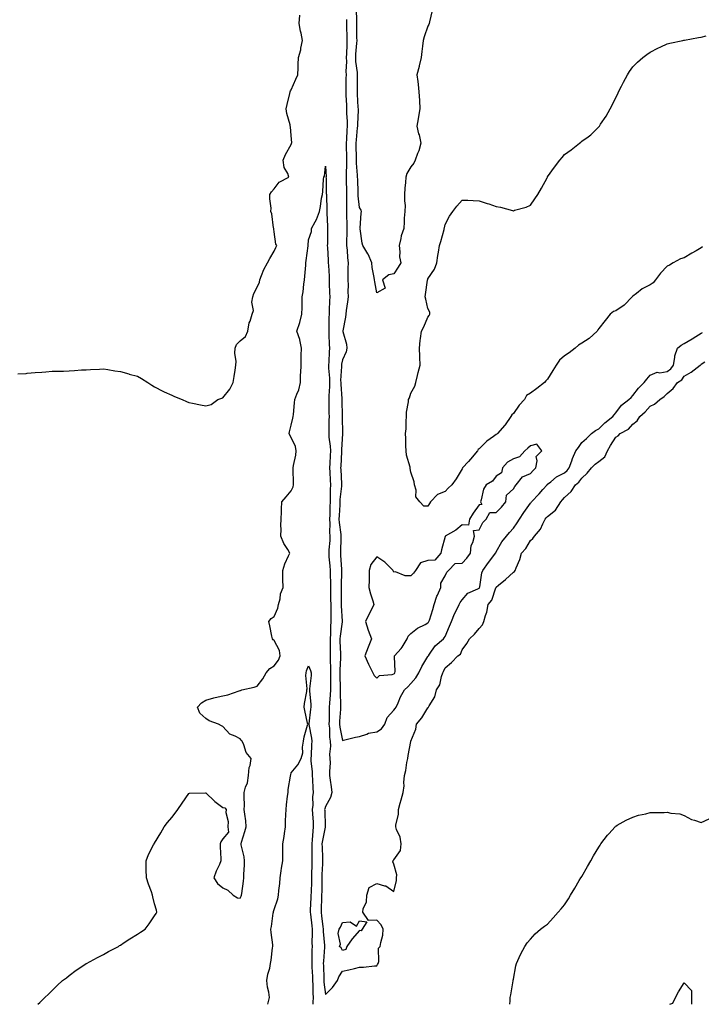
# Model space of a CAD drawing. Units: inches. Extents: x 870803 to 873443, y 7208138 to 7210778.
# Drawn here: x 872359 to 872758, y 7208138 to 7208714 of the extents above; entities that cross this region are included whole.
import ezdxf

# ---------------------------------------------------------------- set-up
doc = ezdxf.new("R2010")
doc.units = ezdxf.units.IN
doc.header["$MEASUREMENT"] = 0
doc.layers.add('Contour_87087208', color=7, linetype='Continuous', true_color=0x3ba072)

msp = doc.modelspace()

# ---------------------------------------------------------------- linework, layer by layer
at = {"layer": 'Contour_87087208'}
for points in [[(872358.05, 7208506.82, 3322), (872362.8, 7208507.17, 3322), (872363.34, 7208507.21, 3322), (872368.05, 7208507.64, 3322), (872372.03, 7208507.94, 3322), (872374.26, 7208508.13, 3322), (872378.05, 7208508.48, 3322), (872381.45, 7208508.52, 3322), (872384.69, 7208508.56, 3322), (872388.05, 7208508.64, 3322), (872391.12, 7208508.85, 3322), (872395.3, 7208509.17, 3322), (872398.05, 7208509.34, 3322), (872400.55, 7208509.42, 3322), (872405.84, 7208509.71, 3322), (872408.05, 7208509.81, 3322), (872410.55, 7208509.42, 3322), (872414.75, 7208508.62, 3322), (872418.05, 7208508.19, 3322), (872422.95, 7208506.82, 3322), (872423.19, 7208506.78, 3322), (872428.05, 7208505.61, 3322), (872430.29, 7208504.17, 3322), (872433.96, 7208501.92, 3322), (872436.38, 7208500.26, 3322), (872438.05, 7208499.38, 3322), (872442.81, 7208496.69, 3322), (872443.58, 7208496.39, 3322), (872448.05, 7208494.36, 3322), (872449.71, 7208493.58, 3322), (872454.07, 7208491.92, 3322), (872456.76, 7208490.63, 3322), (872458.05, 7208490.14, 3322), (872460.29, 7208489.67, 3322), (872464.97, 7208488.83, 3322), (872468.05, 7208488.13, 3322), (872471.08, 7208488.89, 3322), (872475.11, 7208491.92, 3322), (872477.28, 7208492.68, 3322), (872478.05, 7208492.86, 3322), (872481.98, 7208497.99, 3322), (872484.1, 7208501.92, 3322), (872484.66, 7208505.32, 3322), (872485.17, 7208509.05, 3322), (872485.65, 7208511.92, 3322), (872485.82, 7208514.15, 3322), (872485.03, 7208518.91, 3322), (872485.18, 7208521.92, 3322), (872485.94, 7208524.03, 3322), (872488.05, 7208526.31, 3322), (872491.28, 7208528.7, 3322), (872492.61, 7208531.92, 3322), (872493.3, 7208536.67, 3322), (872493.95, 7208537.82, 3322), (872495.23, 7208541.92, 3322), (872495.98, 7208543.99, 3322), (872494.98, 7208548.85, 3322), (872495.44, 7208551.92, 3322), (872496.12, 7208553.85, 3322), (872498.05, 7208557.62, 3322), (872499.36, 7208560.61, 3322), (872499.53, 7208561.92, 3322), (872500.66, 7208564.54, 3322), (872501.92, 7208568.05, 3322), (872504.09, 7208571.92, 3322), (872505.56, 7208574.42, 3322), (872508.05, 7208578.76, 3322), (872509.07, 7208580.9, 3322), (872509.64, 7208581.92, 3322), (872509, 7208582.88, 3322), (872508.05, 7208590.05, 3322), (872507.75, 7208591.63, 3322), (872507.73, 7208591.92, 3322), (872507.64, 7208592.33, 3322), (872506.57, 7208600.44, 3322), (872506.15, 7208601.92, 3322), (872506.18, 7208603.8, 3322), (872505.45, 7208609.32, 3322), (872505.48, 7208611.92, 3322), (872506.49, 7208613.48, 3322), (872508.05, 7208615.22, 3322), (872510.87, 7208619.11, 3322), (872516.58, 7208621.92, 3322), (872515.92, 7208624.05, 3322), (872513.85, 7208627.72, 3322), (872513.25, 7208631.92, 3322), (872514.63, 7208635.34, 3322), (872518.05, 7208641.16, 3322), (872518.24, 7208641.72, 3322), (872518.25, 7208641.92, 3322), (872518.27, 7208642.13, 3322), (872518.05, 7208646.43, 3322), (872517.49, 7208651.35, 3322), (872517.43, 7208651.92, 3322), (872517.3, 7208652.66, 3322), (872515.35, 7208659.22, 3322), (872515, 7208661.92, 3322), (872515.53, 7208664.44, 3322), (872517.16, 7208671.02, 3322), (872517.35, 7208671.92, 3322), (872517.57, 7208672.41, 3322), (872518.05, 7208673.13, 3322), (872520.67, 7208679.3, 3322), (872521.87, 7208681.92, 3322), (872522.05, 7208685.92, 3322), (872522.05, 7208687.92, 3322), (872522.24, 7208691.92, 3322), (872523.56, 7208696.41, 3322), (872523.65, 7208697.53, 3322), (872524.59, 7208701.92, 3322), (872523.76, 7208706.22, 3322), (872523.45, 7208707.33, 3322), (872522.73, 7208711.92, 3322), (872522.95, 7208716.82, 3322)], [(872600.45, 7208719.52, 3323), (872599.03, 7208712.9, 3323), (872598.72, 7208711.92, 3323), (872598.57, 7208711.41, 3323), (872598.05, 7208710.4, 3323), (872595.79, 7208704.19, 3323), (872595.18, 7208701.92, 3323), (872594.84, 7208698.72, 3323), (872594.44, 7208695.53, 3323), (872594.07, 7208691.92, 3323), (872592.91, 7208687.06, 3323), (872592.8, 7208686.67, 3323), (872591.56, 7208681.92, 3323), (872592.02, 7208677.96, 3323), (872592.38, 7208676.26, 3323), (872592.77, 7208671.92, 3323), (872593.03, 7208666.94, 3323), (872593.04, 7208666.9, 3323), (872593.26, 7208661.92, 3323), (872592.56, 7208657.41, 3323), (872592.22, 7208656.08, 3323), (872591.44, 7208651.92, 3323), (872592.59, 7208647.37, 3323), (872592.8, 7208646.67, 3323), (872593.87, 7208641.92, 3323), (872592.66, 7208637.31, 3323), (872591.91, 7208635.79, 3323), (872590.46, 7208631.92, 3323), (872589.72, 7208630.24, 3323), (872588.05, 7208627.97, 3323), (872585.74, 7208624.22, 3323), (872585.07, 7208621.92, 3323), (872584.96, 7208618.83, 3323), (872584.47, 7208615.49, 3323), (872584.36, 7208611.92, 3323), (872584.22, 7208608.09, 3323), (872584.64, 7208605.34, 3323), (872584.45, 7208601.92, 3323), (872584.2, 7208598.07, 3323), (872584.14, 7208595.83, 3323), (872583.85, 7208591.92, 3323), (872582.33, 7208587.64, 3323), (872582.19, 7208586.06, 3323), (872581.2, 7208581.92, 3323), (872581.64, 7208578.33, 3323), (872581.42, 7208575.28, 3323), (872582.09, 7208571.92, 3323), (872580.66, 7208569.3, 3323), (872578.05, 7208565.42, 3323), (872575.11, 7208564.87, 3323), (872571.38, 7208561.92, 3323), (872572.94, 7208557.04, 3323), (872568.05, 7208554.28, 3323), (872566.94, 7208560.81, 3323), (872566.72, 7208561.92, 3323), (872566.6, 7208563.37, 3323), (872565.36, 7208569.22, 3323), (872565.19, 7208571.92, 3323), (872563, 7208576.88, 3323), (872562.83, 7208577.13, 3323), (872559.99, 7208581.92, 3323), (872559.6, 7208583.46, 3323), (872558.31, 7208591.67, 3323), (872558.25, 7208591.92, 3323), (872558.29, 7208592.15, 3323), (872559.02, 7208600.94, 3323), (872559.23, 7208601.92, 3323), (872558.87, 7208602.74, 3323), (872558.05, 7208604.3, 3323), (872557.28, 7208611.16, 3323), (872557.25, 7208611.92, 3323), (872557.23, 7208612.74, 3323), (872556.9, 7208620.77, 3323), (872556.87, 7208621.92, 3323), (872556.85, 7208623.11, 3323), (872556.23, 7208630.1, 3323), (872556.2, 7208631.92, 3323), (872556.16, 7208633.81, 3323), (872556.04, 7208639.91, 3323), (872555.99, 7208641.92, 3323), (872556.13, 7208643.85, 3323), (872556.89, 7208650.77, 3323), (872556.98, 7208651.92, 3323), (872556.97, 7208652.99, 3323), (872557.29, 7208661.16, 3323), (872557.29, 7208661.92, 3323), (872557.24, 7208662.72, 3323), (872556.78, 7208670.65, 3323), (872556.71, 7208671.92, 3323), (872556.73, 7208673.23, 3323), (872556.76, 7208680.63, 3323), (872556.78, 7208681.92, 3323), (872556.73, 7208683.25, 3323), (872555.88, 7208689.75, 3323), (872555.81, 7208691.92, 3323), (872555.91, 7208694.05, 3323), (872556.43, 7208700.3, 3323), (872556.52, 7208701.92, 3323), (872556.48, 7208703.48, 3323), (872556.37, 7208710.24, 3323), (872556.34, 7208711.92, 3323), (872556.34, 7208713.62, 3323), (872556.15, 7208720.03, 3323)], [(872550.39, 7208714.26, 3322), (872550.39, 7208711.92, 3322), (872550.43, 7208709.54, 3322), (872550.55, 7208704.42, 3322), (872550.6, 7208701.92, 3322), (872550.47, 7208699.5, 3322), (872550.36, 7208694.22, 3322), (872550.25, 7208691.92, 3322), (872550.33, 7208689.65, 3322), (872550.01, 7208683.87, 3322), (872550.09, 7208681.92, 3322), (872550.06, 7208679.91, 3322), (872549.9, 7208673.78, 3322), (872549.87, 7208671.92, 3322), (872549.98, 7208669.99, 3322), (872550.31, 7208664.19, 3322), (872550.44, 7208661.92, 3322), (872550.45, 7208659.52, 3322), (872550.69, 7208654.56, 3322), (872550.7, 7208651.92, 3322), (872550.51, 7208649.46, 3322), (872550.31, 7208644.19, 3322), (872550.15, 7208641.92, 3322), (872550.2, 7208639.77, 3322), (872550.35, 7208634.22, 3322), (872550.4, 7208631.92, 3322), (872550.44, 7208629.54, 3322), (872550.12, 7208623.99, 3322), (872550.16, 7208621.92, 3322), (872550.21, 7208619.75, 3322), (872550.26, 7208614.13, 3322), (872550.31, 7208611.92, 3322), (872550.41, 7208609.56, 3322), (872550.3, 7208604.17, 3322), (872550.41, 7208601.92, 3322), (872550.42, 7208599.56, 3322), (872550.58, 7208594.44, 3322), (872550.59, 7208591.92, 3322), (872550.6, 7208589.36, 3322), (872550.44, 7208584.3, 3322), (872550.45, 7208581.92, 3322), (872550.76, 7208579.21, 3322), (872550.89, 7208574.75, 3322), (872551.28, 7208571.92, 3322), (872551.23, 7208568.74, 3322), (872551.22, 7208565.08, 3322), (872551.17, 7208561.92, 3322), (872551.26, 7208558.72, 3322), (872551.19, 7208555.06, 3322), (872551.28, 7208551.92, 3322), (872551, 7208548.97, 3322), (872550.1, 7208543.97, 3322), (872549.87, 7208541.92, 3322), (872549.83, 7208540.14, 3322), (872548.18, 7208532.06, 3322), (872548.18, 7208531.92, 3322), (872548.19, 7208531.78, 3322), (872550.32, 7208524.19, 3322), (872550.47, 7208521.92, 3322), (872550.11, 7208519.85, 3322), (872548.05, 7208515.05, 3322), (872547.42, 7208512.55, 3322), (872547.34, 7208511.92, 3322), (872547.36, 7208511.22, 3322), (872546.92, 7208503.05, 3322), (872546.95, 7208501.92, 3322), (872546.95, 7208500.83, 3322), (872547.63, 7208492.35, 3322), (872547.63, 7208491.92, 3322), (872547.63, 7208491.51, 3322), (872547.81, 7208482.15, 3322), (872547.81, 7208481.92, 3322), (872547.81, 7208481.69, 3322), (872547.93, 7208472.04, 3322), (872547.93, 7208471.92, 3322), (872547.93, 7208471.8, 3322), (872547.43, 7208462.55, 3322), (872547.45, 7208461.92, 3322), (872547.42, 7208461.3, 3322), (872546.99, 7208452.97, 3322), (872546.94, 7208451.92, 3322), (872546.99, 7208450.87, 3322), (872547.35, 7208442.62, 3322), (872547.39, 7208441.92, 3322), (872547.35, 7208441.22, 3322), (872546.54, 7208433.42, 3322), (872546.47, 7208431.92, 3322), (872546.4, 7208430.28, 3322), (872546, 7208423.97, 3322), (872545.92, 7208421.92, 3322), (872546.03, 7208419.91, 3322), (872546.97, 7208412.99, 3322), (872547.04, 7208411.92, 3322), (872546.98, 7208410.85, 3322), (872546.82, 7208403.15, 3322), (872546.75, 7208401.92, 3322), (872546.86, 7208400.73, 3322), (872547.47, 7208392.51, 3322), (872547.52, 7208391.92, 3322), (872547.52, 7208391.39, 3322), (872547.3, 7208382.66, 3322), (872547.3, 7208381.92, 3322), (872547.31, 7208381.18, 3322), (872547.27, 7208372.7, 3322), (872547.28, 7208371.92, 3322), (872547.3, 7208371.18, 3322), (872547.87, 7208362.1, 3322), (872547.88, 7208361.92, 3322), (872547.86, 7208361.72, 3322), (872546.61, 7208353.37, 3322), (872546.51, 7208351.92, 3322), (872546.54, 7208350.42, 3322), (872546.83, 7208343.15, 3322), (872546.85, 7208341.92, 3322), (872546.85, 7208340.73, 3322), (872546.51, 7208333.46, 3322), (872546.51, 7208331.92, 3322), (872546.5, 7208330.38, 3322), (872546.71, 7208323.27, 3322), (872546.7, 7208321.92, 3322), (872546.66, 7208320.53, 3322), (872546.91, 7208313.05, 3322), (872546.87, 7208311.92, 3322), (872546.82, 7208310.69, 3322), (872546.27, 7208303.7, 3322), (872546.2, 7208301.92, 3322), (872546.39, 7208300.26, 3322), (872548.05, 7208292.45, 3322), (872548.69, 7208292.56, 3322), (872555.66, 7208294.32, 3322), (872558.05, 7208294.67, 3322), (872562.2, 7208296.06, 3322), (872563.27, 7208296.71, 3322), (872568.05, 7208297.41, 3322), (872570.81, 7208299.17, 3322), (872572.85, 7208301.92, 3322), (872574.14, 7208305.83, 3322), (872578.05, 7208310.03, 3322), (872578.93, 7208311.04, 3322), (872579.42, 7208311.92, 3322), (872580.6, 7208314.46, 3322), (872582.02, 7208317.96, 3322), (872584.29, 7208321.92, 3322), (872586.24, 7208323.74, 3322), (872588.05, 7208325.77, 3322), (872590.87, 7208329.11, 3322), (872592.61, 7208331.92, 3322), (872594.37, 7208335.61, 3322), (872598.05, 7208341.47, 3322), (872598.22, 7208341.74, 3322), (872598.3, 7208341.92, 3322), (872598.99, 7208342.86, 3322), (872602.28, 7208347.68, 3322), (872607.13, 7208351.92, 3322), (872607.57, 7208352.41, 3322), (872608.05, 7208353.27, 3322), (872610.67, 7208359.3, 3322), (872611.9, 7208361.92, 3322), (872613.56, 7208366.41, 3322), (872614.7, 7208368.56, 3322), (872616.25, 7208371.92, 3322), (872616.92, 7208373.05, 3322), (872618.05, 7208374.75, 3322), (872621.47, 7208378.5, 3322), (872627.28, 7208381.14, 3322), (872628.05, 7208381.59, 3322), (872628.21, 7208381.76, 3322), (872628.28, 7208381.92, 3322), (872628.37, 7208382.23, 3322), (872629.51, 7208390.46, 3322), (872630.11, 7208391.92, 3322), (872633.42, 7208396.55, 3322), (872636, 7208399.87, 3322), (872637.58, 7208401.92, 3322), (872637.73, 7208402.23, 3322), (872638.05, 7208402.78, 3322), (872641.34, 7208408.64, 3322), (872643.96, 7208411.92, 3322), (872645.83, 7208414.15, 3322), (872648.05, 7208416.63, 3322), (872650.2, 7208419.77, 3322), (872651.57, 7208421.92, 3322), (872654.16, 7208425.81, 3322), (872658.05, 7208431.16, 3322), (872658.4, 7208431.57, 3322), (872658.73, 7208431.92, 3322), (872663.2, 7208436.76, 3322), (872665.36, 7208439.22, 3322), (872667.73, 7208441.92, 3322), (872667.89, 7208442.08, 3322), (872668.05, 7208442.27, 3322), (872669.92, 7208443.8, 3322), (872673.29, 7208446.69, 3322), (872678.05, 7208449.05, 3322), (872679.59, 7208450.38, 3322), (872680.73, 7208451.92, 3322), (872682.22, 7208456.1, 3322), (872682.57, 7208457.39, 3322), (872684.7, 7208461.92, 3322), (872686.13, 7208463.83, 3322), (872688.05, 7208466.72, 3322), (872690.89, 7208469.09, 3322), (872693.8, 7208471.92, 3322), (872696.21, 7208473.76, 3322), (872698.05, 7208474.77, 3322), (872701.68, 7208478.29, 3322), (872706.33, 7208481.92, 3322), (872707.05, 7208482.92, 3322), (872708.05, 7208484.17, 3322), (872711.43, 7208488.54, 3322), (872715.69, 7208491.92, 3322), (872716.98, 7208492.99, 3322), (872718.05, 7208494.17, 3322), (872721.37, 7208498.6, 3322), (872724.54, 7208501.92, 3322), (872726.22, 7208503.76, 3322), (872728.05, 7208506.12, 3322), (872732.15, 7208507.82, 3322), (872733.69, 7208507.56, 3322), (872738.05, 7208508.31, 3322), (872740.18, 7208509.79, 3322), (872741.77, 7208511.92, 3322), (872742.6, 7208516.47, 3322), (872742.51, 7208517.47, 3322), (872744.19, 7208521.92, 3322), (872746.25, 7208523.72, 3322), (872748.05, 7208524.65, 3322), (872752.63, 7208527.33, 3322), (872754.9, 7208528.78, 3322), (872758.05, 7208530.73, 3322), (872758.8, 7208531.18, 3322)], [(872758.81, 7208581.16, 3322), (872758.05, 7208580.63, 3322), (872754.99, 7208578.87, 3322), (872752.53, 7208577.43, 3322), (872748.05, 7208574.87, 3322), (872745.83, 7208574.15, 3322), (872741.56, 7208571.92, 3322), (872739.52, 7208570.46, 3322), (872738.05, 7208569.93, 3322), (872734.23, 7208565.75, 3322), (872731.24, 7208561.92, 3322), (872729.84, 7208560.12, 3322), (872728.05, 7208558.97, 3322), (872723.4, 7208556.57, 3322), (872720.05, 7208553.93, 3322), (872718.05, 7208552.43, 3322), (872717.76, 7208552.21, 3322), (872717.61, 7208551.92, 3322), (872712.98, 7208547, 3322), (872708.05, 7208543.87, 3322), (872706.59, 7208543.38, 3322), (872704.74, 7208541.92, 3322), (872701.82, 7208538.15, 3322), (872698.05, 7208533.44, 3322), (872697.39, 7208532.58, 3322), (872697.06, 7208531.92, 3322), (872692.37, 7208527.6, 3322), (872688.05, 7208524.93, 3322), (872686.23, 7208523.74, 3322), (872684.22, 7208521.92, 3322), (872680.77, 7208519.21, 3322), (872678.05, 7208517.49, 3322), (872675.03, 7208514.95, 3322), (872673.1, 7208511.92, 3322), (872671.07, 7208508.89, 3322), (872668.05, 7208503.76, 3322), (872667.11, 7208502.86, 3322), (872666.3, 7208501.92, 3322), (872661.71, 7208498.25, 3322), (872658.05, 7208495.61, 3322), (872655.69, 7208494.28, 3322), (872654.58, 7208491.92, 3322), (872651.39, 7208488.58, 3322), (872648.05, 7208483.7, 3322), (872647.09, 7208482.88, 3322), (872646.53, 7208481.92, 3322), (872643.2, 7208477.08, 3322), (872643.08, 7208476.88, 3322), (872638.68, 7208471.92, 3322), (872638.35, 7208471.63, 3322), (872638.05, 7208471.49, 3322), (872636.41, 7208470.28, 3322), (872632.45, 7208467.53, 3322), (872628.05, 7208462.96, 3322), (872627.35, 7208462.62, 3322), (872627.02, 7208461.92, 3322), (872623, 7208456.98, 3322), (872621.8, 7208455.67, 3322), (872618.35, 7208451.92, 3322), (872618.21, 7208451.76, 3322), (872618.05, 7208451.39, 3322), (872614.57, 7208445.4, 3322), (872611.95, 7208441.92, 3322), (872609.86, 7208440.1, 3322), (872608.05, 7208438.15, 3322), (872603.7, 7208436.28, 3322), (872599.61, 7208431.92, 3322), (872598.91, 7208431.06, 3322), (872598.05, 7208429.44, 3322), (872595.69, 7208429.56, 3322), (872593.26, 7208431.92, 3322), (872591, 7208434.87, 3322), (872591.14, 7208438.83, 3322), (872590.24, 7208441.92, 3322), (872589.94, 7208443.81, 3322), (872588.05, 7208449.32, 3322), (872587.69, 7208451.57, 3322), (872587.69, 7208451.92, 3322), (872587.63, 7208452.35, 3322), (872585.54, 7208459.4, 3322), (872585.26, 7208461.92, 3322), (872585.12, 7208464.85, 3322), (872585.11, 7208468.99, 3322), (872584.96, 7208471.92, 3322), (872585.21, 7208474.75, 3322), (872585.25, 7208479.13, 3322), (872585.46, 7208481.92, 3322), (872585.4, 7208484.56, 3322), (872586.73, 7208490.61, 3322), (872586.68, 7208491.92, 3322), (872587.14, 7208492.82, 3322), (872588.05, 7208495.51, 3322), (872590.27, 7208499.69, 3322), (872591.03, 7208501.92, 3322), (872591.98, 7208505.85, 3322), (872592.29, 7208507.68, 3322), (872593.51, 7208511.92, 3322), (872593.31, 7208516.67, 3322), (872593.19, 7208517.06, 3322), (872593.07, 7208521.92, 3322), (872593.45, 7208526.51, 3322), (872593.7, 7208527.56, 3322), (872594.18, 7208531.92, 3322), (872595.58, 7208534.4, 3322), (872598.05, 7208540.03, 3322), (872598.82, 7208541.14, 3322), (872599.23, 7208541.92, 3322), (872599.12, 7208542.99, 3322), (872598.05, 7208545.16, 3322), (872596.72, 7208550.59, 3322), (872596.33, 7208551.92, 3322), (872596.66, 7208553.31, 3322), (872597.82, 7208561.69, 3322), (872597.87, 7208561.92, 3322), (872597.91, 7208562.06, 3322), (872598.05, 7208562.53, 3322), (872601.86, 7208568.11, 3322), (872603.29, 7208571.92, 3322), (872603.87, 7208576.1, 3322), (872604.3, 7208578.17, 3322), (872604.89, 7208581.92, 3322), (872605.62, 7208584.34, 3322), (872607.44, 7208591.31, 3322), (872607.62, 7208591.92, 3322), (872607.68, 7208592.29, 3322), (872608.05, 7208594.26, 3322), (872610.71, 7208599.26, 3322), (872612.59, 7208601.92, 3322), (872614.86, 7208605.1, 3322), (872618.05, 7208608.54, 3322), (872621.47, 7208608.5, 3322), (872624.43, 7208608.31, 3322), (872628.05, 7208608.23, 3322), (872632.79, 7208606.67, 3322), (872633.63, 7208606.33, 3322), (872638.05, 7208604.77, 3322), (872640.47, 7208604.34, 3322), (872647.5, 7208602.47, 3322), (872648.05, 7208602.35, 3322), (872648.73, 7208602.6, 3322), (872655.52, 7208604.46, 3322), (872658.05, 7208605.63, 3322), (872660.64, 7208609.32, 3322), (872662.42, 7208611.92, 3322), (872664.48, 7208615.49, 3322), (872667.77, 7208621.65, 3322), (872667.93, 7208621.92, 3322), (872667.97, 7208622, 3322), (872668.05, 7208622.13, 3322), (872672.16, 7208627.8, 3322), (872675.3, 7208631.92, 3322), (872676.52, 7208633.44, 3322), (872678.05, 7208635.28, 3322), (872681.95, 7208638.01, 3322), (872686.82, 7208641.92, 3322), (872687.5, 7208642.47, 3322), (872688.05, 7208642.97, 3322), (872691.75, 7208645.63, 3322), (872693.31, 7208646.67, 3322), (872698.05, 7208651.39, 3322), (872698.28, 7208651.69, 3322), (872698.42, 7208651.92, 3322), (872699.14, 7208653.01, 3322), (872702.32, 7208657.66, 3322), (872704.76, 7208661.92, 3322), (872705.92, 7208664.05, 3322), (872708.05, 7208668.56, 3322), (872709.15, 7208670.83, 3322), (872709.66, 7208671.92, 3322), (872711.32, 7208675.2, 3322), (872712.45, 7208677.53, 3322), (872714.88, 7208681.92, 3322), (872716.1, 7208683.87, 3322), (872718.05, 7208686.63, 3322), (872720.68, 7208689.3, 3322), (872723.8, 7208691.92, 3322), (872726.15, 7208693.81, 3322), (872728.05, 7208695.1, 3322), (872732.55, 7208697.43, 3322), (872734.38, 7208698.25, 3322), (872738.05, 7208699.97, 3322), (872739.61, 7208700.36, 3322), (872747.28, 7208701.92, 3322), (872747.91, 7208702.06, 3322), (872748.05, 7208702.08, 3322), (872748.26, 7208702.13, 3322), (872756.35, 7208703.62, 3322), (872758.05, 7208703.95, 3322), (872760.86, 7208704.73, 3322)], [(872369.72, 7208138, 3321), (872370.9, 7208139.07, 3321), (872373.69, 7208141.92, 3321), (872375.97, 7208143.99, 3321), (872378.05, 7208146.16, 3321), (872380.96, 7208149.01, 3321), (872384.05, 7208151.92, 3321), (872386.38, 7208153.58, 3321), (872388.05, 7208154.89, 3321), (872392.08, 7208157.9, 3321), (872397.84, 7208161.71, 3321), (872398.05, 7208161.86, 3321), (872398.09, 7208161.88, 3321), (872398.15, 7208161.92, 3321), (872404.51, 7208165.46, 3321), (872408.05, 7208167.1, 3321), (872411.02, 7208168.95, 3321), (872416.79, 7208171.92, 3321), (872417.56, 7208172.41, 3321), (872418.05, 7208172.68, 3321), (872420.24, 7208174.11, 3321), (872423.61, 7208176.37, 3321), (872428.05, 7208178.97, 3321), (872429.75, 7208180.22, 3321), (872432.49, 7208181.92, 3321), (872434.9, 7208185.06, 3321), (872438.05, 7208189.81, 3321), (872438.88, 7208191.1, 3321), (872439.38, 7208191.92, 3321), (872439.16, 7208193.03, 3321), (872438.05, 7208196.8, 3321), (872436.99, 7208200.87, 3321), (872436.75, 7208201.92, 3321), (872436.11, 7208203.87, 3321), (872434.41, 7208208.29, 3321), (872433.37, 7208211.92, 3321), (872433.16, 7208216.8, 3321), (872433.17, 7208217.04, 3321), (872432.99, 7208221.92, 3321), (872434.37, 7208225.59, 3321), (872437.42, 7208231.3, 3321), (872437.72, 7208231.92, 3321), (872437.85, 7208232.12, 3321), (872438.05, 7208232.35, 3321), (872441.65, 7208238.33, 3321), (872443.67, 7208241.92, 3321), (872445.59, 7208244.38, 3321), (872448.05, 7208247.31, 3321), (872450.08, 7208249.89, 3321), (872451.62, 7208251.92, 3321), (872454.22, 7208255.75, 3321), (872458.05, 7208261.39, 3321), (872458.45, 7208261.53, 3321), (872467.91, 7208261.78, 3321), (872468.05, 7208261.8, 3321), (872472.99, 7208256.86, 3321), (872473.34, 7208256.63, 3321), (872478.05, 7208253.23, 3321), (872479.14, 7208253.01, 3321), (872479.84, 7208251.92, 3321), (872479.68, 7208250.28, 3321), (872481.11, 7208244.99, 3321), (872480.96, 7208241.92, 3321), (872481.24, 7208238.74, 3321), (872478.05, 7208234.85, 3321), (872476.86, 7208233.11, 3321), (872476.35, 7208231.92, 3321), (872476.33, 7208230.2, 3321), (872476.85, 7208223.13, 3321), (872476.81, 7208221.92, 3321), (872475.95, 7208219.83, 3321), (872474.02, 7208215.94, 3321), (872472.77, 7208211.92, 3321), (872474.82, 7208208.68, 3321), (872478.05, 7208206.24, 3321), (872480.97, 7208204.85, 3321), (872484.02, 7208201.92, 3321), (872486.51, 7208200.38, 3321), (872488.05, 7208200.2, 3321), (872488.61, 7208201.35, 3321), (872488.88, 7208201.92, 3321), (872489, 7208202.88, 3321), (872490, 7208209.97, 3321), (872490.24, 7208211.92, 3321), (872490.27, 7208214.15, 3321), (872490.62, 7208219.34, 3321), (872490.67, 7208221.92, 3321), (872490.51, 7208224.38, 3321), (872488.73, 7208231.24, 3321), (872488.67, 7208231.92, 3321), (872488.94, 7208232.82, 3321), (872490.81, 7208239.17, 3321), (872491.7, 7208241.92, 3321), (872491.41, 7208245.28, 3321), (872490.76, 7208249.21, 3321), (872490.5, 7208251.92, 3321), (872490.56, 7208254.42, 3321), (872490.39, 7208259.58, 3321), (872490.46, 7208261.92, 3321), (872491.27, 7208265.14, 3321), (872492.35, 7208267.62, 3321), (872493, 7208271.92, 3321), (872493.33, 7208276.65, 3321), (872493.91, 7208277.78, 3321), (872494.61, 7208281.92, 3321), (872491.55, 7208285.42, 3321), (872490.22, 7208289.75, 3321), (872489.2, 7208291.92, 3321), (872488.77, 7208292.64, 3321), (872488.05, 7208293.29, 3321), (872485.1, 7208294.87, 3321), (872482.13, 7208296, 3321), (872478.05, 7208300.55, 3321), (872477.11, 7208300.98, 3321), (872475.46, 7208301.92, 3321), (872469.95, 7208303.81, 3321), (872468.05, 7208305.16, 3321), (872464.4, 7208308.27, 3321), (872463.18, 7208311.92, 3321), (872465.55, 7208314.42, 3321), (872468.05, 7208315.87, 3321), (872472.61, 7208317.37, 3321), (872473.56, 7208317.43, 3321), (872478.05, 7208318.42, 3321), (872480.95, 7208319.03, 3321), (872487.59, 7208321.45, 3321), (872488.05, 7208321.59, 3321), (872488.26, 7208321.71, 3321), (872489.15, 7208321.92, 3321), (872496.33, 7208323.64, 3321), (872498.05, 7208324.19, 3321), (872501.42, 7208328.54, 3321), (872503.41, 7208331.92, 3321), (872505.5, 7208334.48, 3321), (872508.05, 7208335.96, 3321), (872510.61, 7208339.36, 3321), (872511.53, 7208341.92, 3321), (872511.18, 7208345.05, 3321), (872508.05, 7208350.81, 3321), (872507.41, 7208351.28, 3321), (872506.99, 7208351.92, 3321), (872506.64, 7208353.33, 3321), (872505.55, 7208359.42, 3321), (872504.8, 7208361.92, 3321), (872506.3, 7208363.66, 3321), (872508.05, 7208364.99, 3321), (872510.11, 7208369.85, 3321), (872510.51, 7208371.92, 3321), (872511.43, 7208375.3, 3321), (872511.8, 7208378.17, 3321), (872513.31, 7208381.92, 3321), (872513.18, 7208386.8, 3321), (872513.17, 7208387.04, 3321), (872513.04, 7208391.92, 3321), (872514.3, 7208395.67, 3321), (872516.47, 7208400.34, 3321), (872517.12, 7208401.92, 3321), (872515.94, 7208404.03, 3321), (872513.72, 7208407.6, 3321), (872511.91, 7208411.92, 3321), (872512.09, 7208415.96, 3321), (872511.9, 7208418.07, 3321), (872512.13, 7208421.92, 3321), (872512.22, 7208426.1, 3321), (872512.31, 7208427.66, 3321), (872512.41, 7208431.92, 3321), (872515.05, 7208434.91, 3321), (872518.05, 7208438.42, 3321), (872519.15, 7208440.83, 3321), (872519.37, 7208441.92, 3321), (872519.39, 7208443.27, 3321), (872519.2, 7208450.77, 3321), (872519.23, 7208451.92, 3321), (872519.4, 7208453.27, 3321), (872520.6, 7208459.38, 3321), (872520.88, 7208461.92, 3321), (872520.46, 7208464.34, 3321), (872518.05, 7208469.71, 3321), (872517.12, 7208470.98, 3321), (872516.7, 7208471.92, 3321), (872516.95, 7208473.01, 3321), (872518.05, 7208476.86, 3321), (872519.02, 7208480.94, 3321), (872519.15, 7208481.92, 3321), (872519.26, 7208483.13, 3321), (872519.99, 7208489.99, 3321), (872520.15, 7208491.92, 3321), (872521.19, 7208495.06, 3321), (872522.36, 7208497.6, 3321), (872523.33, 7208501.92, 3321), (872523.48, 7208506.49, 3321), (872523.56, 7208507.43, 3321), (872523.73, 7208511.92, 3321), (872523.82, 7208516.14, 3321), (872523.85, 7208517.72, 3321), (872523.93, 7208521.92, 3321), (872523.04, 7208526.9, 3321), (872523.02, 7208526.96, 3321), (872521.32, 7208531.92, 3321), (872523.06, 7208536.92, 3321), (872524.2, 7208541.92, 3321), (872524.32, 7208545.65, 3321), (872524.36, 7208548.23, 3321), (872524.48, 7208551.92, 3321), (872525.08, 7208554.89, 3321), (872525.43, 7208559.3, 3321), (872525.86, 7208561.92, 3321), (872525.97, 7208564.01, 3321), (872526.53, 7208570.4, 3321), (872526.61, 7208571.92, 3321), (872526.8, 7208573.17, 3321), (872527.88, 7208581.74, 3321), (872527.9, 7208581.92, 3321), (872527.88, 7208582.1, 3321), (872528.05, 7208585.4, 3321), (872529.77, 7208590.2, 3321), (872529.94, 7208591.92, 3321), (872532.02, 7208595.88, 3321), (872532.8, 7208597.17, 3321), (872534.52, 7208601.92, 3321), (872535.12, 7208604.85, 3321), (872535.79, 7208609.65, 3321), (872536.21, 7208611.92, 3321), (872536.42, 7208613.54, 3321), (872536.93, 7208620.81, 3321), (872537.06, 7208621.92, 3321), (872537.42, 7208622.55, 3321), (872538.05, 7208628.5, 3321), (872538.36, 7208622.23, 3321), (872538.35, 7208621.92, 3321), (872538.36, 7208621.61, 3321), (872538.54, 7208612.41, 3321), (872538.55, 7208611.92, 3321), (872538.55, 7208611.43, 3321), (872538.85, 7208602.72, 3321), (872538.85, 7208601.92, 3321), (872538.89, 7208601.08, 3321), (872539.26, 7208593.13, 3321), (872539.32, 7208591.92, 3321), (872539.28, 7208590.69, 3321), (872539.17, 7208583.03, 3321), (872539.13, 7208581.92, 3321), (872539.19, 7208580.79, 3321), (872539.6, 7208573.46, 3321), (872539.68, 7208571.92, 3321), (872539.74, 7208570.24, 3321), (872540.18, 7208564.05, 3321), (872540.25, 7208561.92, 3321), (872540.27, 7208559.69, 3321), (872540.49, 7208554.36, 3321), (872540.52, 7208551.92, 3321), (872540.31, 7208549.65, 3321), (872540.29, 7208544.17, 3321), (872540.12, 7208541.92, 3321), (872539.99, 7208539.97, 3321), (872540.03, 7208533.89, 3321), (872539.92, 7208531.92, 3321), (872540.11, 7208529.87, 3321), (872540.26, 7208524.13, 3321), (872540.49, 7208521.92, 3321), (872540.16, 7208519.81, 3321), (872539.98, 7208513.85, 3321), (872539.74, 7208511.92, 3321), (872539.79, 7208510.18, 3321), (872540.41, 7208504.28, 3321), (872540.47, 7208501.92, 3321), (872540.48, 7208499.48, 3321), (872540.08, 7208493.95, 3321), (872540.08, 7208491.92, 3321), (872540.1, 7208489.87, 3321), (872540.11, 7208483.97, 3321), (872540.13, 7208481.92, 3321), (872540.11, 7208479.87, 3321), (872539.94, 7208473.81, 3321), (872539.92, 7208471.92, 3321), (872540.02, 7208469.95, 3321), (872540.81, 7208464.67, 3321), (872540.92, 7208461.92, 3321), (872540.79, 7208459.19, 3321), (872540.57, 7208454.44, 3321), (872540.45, 7208451.92, 3321), (872540.57, 7208449.4, 3321), (872540.81, 7208444.67, 3321), (872540.94, 7208441.92, 3321), (872540.8, 7208439.17, 3321), (872540.84, 7208434.71, 3321), (872540.71, 7208431.92, 3321), (872540.6, 7208429.36, 3321), (872540.51, 7208424.38, 3321), (872540.41, 7208421.92, 3321), (872540.55, 7208419.42, 3321), (872540.48, 7208414.34, 3321), (872540.64, 7208411.92, 3321), (872540.51, 7208409.46, 3321), (872540.03, 7208403.91, 3321), (872539.92, 7208401.92, 3321), (872540.11, 7208399.87, 3321), (872540.66, 7208394.54, 3321), (872540.89, 7208391.92, 3321), (872540.87, 7208389.11, 3321), (872540.93, 7208384.81, 3321), (872540.92, 7208381.92, 3321), (872540.96, 7208379.01, 3321), (872541.08, 7208374.95, 3321), (872541.12, 7208371.92, 3321), (872541.19, 7208368.78, 3321), (872541.14, 7208365.01, 3321), (872541.22, 7208361.92, 3321), (872540.98, 7208358.99, 3321), (872540.96, 7208354.83, 3321), (872540.74, 7208351.92, 3321), (872540.8, 7208349.17, 3321), (872540.82, 7208344.69, 3321), (872540.88, 7208341.92, 3321), (872540.88, 7208339.09, 3321), (872541.07, 7208334.95, 3321), (872541.07, 7208331.92, 3321), (872541.06, 7208328.91, 3321), (872540.93, 7208324.79, 3321), (872540.92, 7208321.92, 3321), (872540.83, 7208319.13, 3321), (872540.35, 7208314.22, 3321), (872540.27, 7208311.92, 3321), (872540.18, 7208309.79, 3321), (872540.14, 7208304.01, 3321), (872540.06, 7208301.92, 3321), (872540.31, 7208299.65, 3321), (872540.47, 7208294.34, 3321), (872540.79, 7208291.92, 3321), (872540.94, 7208289.03, 3321), (872540.46, 7208284.34, 3321), (872540.64, 7208281.92, 3321), (872540.74, 7208279.22, 3321), (872540.32, 7208274.19, 3321), (872540.43, 7208271.92, 3321), (872540.77, 7208269.21, 3321), (872541.38, 7208265.26, 3321), (872541.78, 7208261.92, 3321), (872540.99, 7208258.97, 3321), (872538.05, 7208253.76, 3321), (872537.61, 7208252.37, 3321), (872537.56, 7208251.92, 3321), (872537.58, 7208251.45, 3321), (872537.87, 7208242.1, 3321), (872537.88, 7208241.92, 3321), (872537.85, 7208241.72, 3321), (872536.22, 7208233.76, 3321), (872536.01, 7208231.92, 3321), (872536.04, 7208229.91, 3321), (872536.26, 7208223.72, 3321), (872536.29, 7208221.92, 3321), (872536.23, 7208220.1, 3321), (872536.01, 7208213.95, 3321), (872535.95, 7208211.92, 3321), (872535.9, 7208209.77, 3321), (872535.86, 7208204.11, 3321), (872535.81, 7208201.92, 3321), (872535.72, 7208199.6, 3321), (872535.53, 7208194.44, 3321), (872535.43, 7208191.92, 3321), (872535.71, 7208189.58, 3321), (872536.53, 7208183.44, 3321), (872536.71, 7208181.92, 3321), (872536.75, 7208180.61, 3321), (872537.49, 7208172.47, 3321), (872537.51, 7208171.92, 3321), (872537.49, 7208171.35, 3321), (872536.8, 7208163.17, 3321), (872536.75, 7208161.92, 3321), (872536.8, 7208160.67, 3321), (872537.03, 7208152.94, 3321), (872537.07, 7208151.92, 3321), (872537.12, 7208151, 3321), (872538.05, 7208143.72, 3321), (872542.11, 7208147.86, 3321), (872545.12, 7208151.92, 3321), (872545.92, 7208154.05, 3321), (872548.05, 7208157.33, 3321), (872551.77, 7208158.21, 3321), (872555.13, 7208158.99, 3321), (872558.05, 7208159.67, 3321), (872560.31, 7208159.65, 3321), (872566.73, 7208160.61, 3321), (872568.05, 7208160.61, 3321), (872568.59, 7208161.37, 3321), (872568.84, 7208161.92, 3321), (872569.22, 7208163.09, 3321), (872569.07, 7208170.9, 3321), (872570.08, 7208171.92, 3321), (872570.4, 7208174.26, 3321), (872571.54, 7208178.44, 3321), (872571.83, 7208181.92, 3321), (872570.56, 7208184.44, 3321), (872568.05, 7208187.27, 3321), (872563.22, 7208187.1, 3321), (872559.86, 7208191.92, 3321), (872560.07, 7208193.93, 3321), (872562.03, 7208197.94, 3321), (872562.23, 7208201.92, 3321), (872563.61, 7208206.37, 3321), (872568.05, 7208208.7, 3321), (872572.67, 7208207.31, 3321), (872573.42, 7208207.29, 3321), (872578.05, 7208203.93, 3321), (872579.59, 7208210.38, 3321), (872579.61, 7208211.92, 3321), (872579.89, 7208213.76, 3321), (872578.05, 7208219.91, 3321), (872577.5, 7208221.37, 3321), (872577.67, 7208221.92, 3321), (872577.75, 7208222.21, 3321), (872578.05, 7208222.58, 3321), (872582.02, 7208227.96, 3321), (872582.36, 7208231.92, 3321), (872581.86, 7208235.73, 3321), (872579.61, 7208240.36, 3321), (872579.22, 7208241.92, 3321), (872579.17, 7208243.03, 3321), (872580.84, 7208249.13, 3321), (872580.77, 7208251.92, 3321), (872581.79, 7208255.65, 3321), (872582.31, 7208257.66, 3321), (872583.51, 7208261.92, 3321), (872584.12, 7208265.85, 3321), (872583.91, 7208267.78, 3321), (872584.32, 7208271.92, 3321), (872585.11, 7208274.87, 3321), (872585.7, 7208279.58, 3321), (872586.21, 7208281.92, 3321), (872586.39, 7208283.58, 3321), (872587.99, 7208291.86, 3321), (872588, 7208291.92, 3321), (872588.02, 7208291.94, 3321), (872588.05, 7208292.04, 3321), (872590.87, 7208299.09, 3321), (872591.39, 7208301.92, 3321), (872594.37, 7208305.59, 3321), (872598.05, 7208311.53, 3321), (872598.28, 7208311.69, 3321), (872598.44, 7208311.92, 3321), (872598.79, 7208312.66, 3321), (872602.13, 7208317.84, 3321), (872603.1, 7208321.92, 3321), (872604.96, 7208325.01, 3321), (872605.92, 7208329.79, 3321), (872606.69, 7208331.92, 3321), (872607.17, 7208332.8, 3321), (872608.05, 7208334.89, 3321), (872611.89, 7208338.09, 3321), (872615.61, 7208341.92, 3321), (872617.12, 7208342.86, 3321), (872618.05, 7208345.44, 3321), (872620.78, 7208349.19, 3321), (872622.4, 7208351.92, 3321), (872625.37, 7208354.6, 3321), (872628.05, 7208357.96, 3321), (872629.9, 7208360.06, 3321), (872630.81, 7208361.92, 3321), (872631.72, 7208365.59, 3321), (872632.42, 7208367.55, 3321), (872633.23, 7208371.92, 3321), (872635.53, 7208374.44, 3321), (872637.84, 7208381.71, 3321), (872637.94, 7208381.92, 3321), (872637.96, 7208382, 3321), (872638.05, 7208382.17, 3321), (872639.35, 7208383.23, 3321), (872643.48, 7208386.49, 3321), (872648.05, 7208390.88, 3321), (872648.66, 7208391.31, 3321), (872649.04, 7208391.92, 3321), (872649.62, 7208393.48, 3321), (872651.75, 7208398.21, 3321), (872652.81, 7208401.92, 3321), (872655.25, 7208404.71, 3321), (872658.05, 7208409.34, 3321), (872659.45, 7208410.51, 3321), (872660.46, 7208411.92, 3321), (872663.93, 7208416.04, 3321), (872665.2, 7208419.07, 3321), (872666.71, 7208421.92, 3321), (872667.33, 7208422.64, 3321), (872668.05, 7208423.42, 3321), (872672.8, 7208427.17, 3321), (872675.88, 7208431.92, 3321), (872676.88, 7208433.09, 3321), (872678.05, 7208434.52, 3321), (872681.87, 7208438.11, 3321), (872684.41, 7208441.92, 3321), (872686.4, 7208443.56, 3321), (872688.05, 7208445.96, 3321), (872691.26, 7208448.72, 3321), (872693.76, 7208451.92, 3321), (872695.89, 7208454.09, 3321), (872698.05, 7208455.67, 3321), (872701.54, 7208458.44, 3321), (872703.17, 7208461.92, 3321), (872704.97, 7208465.01, 3321), (872708.05, 7208469.91, 3321), (872709.39, 7208470.59, 3321), (872710.63, 7208471.92, 3321), (872715.39, 7208474.58, 3321), (872718.05, 7208477.55, 3321), (872720.54, 7208479.44, 3321), (872722.06, 7208481.92, 3321), (872725.27, 7208484.69, 3321), (872728.05, 7208487.96, 3321), (872730.71, 7208489.26, 3321), (872733.74, 7208491.92, 3321), (872736.29, 7208493.68, 3321), (872738.05, 7208495.46, 3321), (872741.59, 7208498.38, 3321), (872744.12, 7208501.92, 3321), (872746.61, 7208503.37, 3321), (872748.05, 7208505.59, 3321), (872752.03, 7208507.94, 3321), (872757.31, 7208511.92, 3321), (872757.73, 7208512.25, 3321), (872758.05, 7208512.55, 3321), (872760.15, 7208514.01, 3321)], [(872504.23, 7208138, 3320), (872504.27, 7208138.13, 3320), (872505.3, 7208141.92, 3320), (872504.86, 7208145.1, 3320), (872504.06, 7208147.94, 3320), (872503.67, 7208151.92, 3320), (872504.37, 7208155.61, 3320), (872505.38, 7208159.24, 3320), (872505.96, 7208161.92, 3320), (872506.22, 7208163.76, 3320), (872507.12, 7208170.98, 3320), (872507.24, 7208171.92, 3320), (872507.2, 7208172.78, 3320), (872506.2, 7208180.06, 3320), (872506.12, 7208181.92, 3320), (872506.38, 7208183.6, 3320), (872507.49, 7208191.35, 3320), (872507.58, 7208191.92, 3320), (872507.66, 7208192.31, 3320), (872508.05, 7208193.48, 3320), (872510.23, 7208199.73, 3320), (872510.54, 7208201.92, 3320), (872510.78, 7208204.65, 3320), (872511.28, 7208208.7, 3320), (872511.54, 7208211.92, 3320), (872512.16, 7208216.02, 3320), (872512.36, 7208217.6, 3320), (872513.04, 7208221.92, 3320), (872513.08, 7208226.9, 3320), (872513.08, 7208226.94, 3320), (872513.11, 7208231.92, 3320), (872513.86, 7208236.1, 3320), (872513.99, 7208237.86, 3320), (872514.59, 7208241.92, 3320), (872514.62, 7208245.36, 3320), (872514.93, 7208248.8, 3320), (872514.96, 7208251.92, 3320), (872515.31, 7208254.65, 3320), (872515.88, 7208259.75, 3320), (872516.15, 7208261.92, 3320), (872516.19, 7208263.78, 3320), (872517.54, 7208271.41, 3320), (872517.55, 7208271.92, 3320), (872517.7, 7208272.27, 3320), (872518.05, 7208273.44, 3320), (872521.86, 7208278.11, 3320), (872523.8, 7208281.92, 3320), (872524.86, 7208285.1, 3320), (872524.6, 7208288.46, 3320), (872525.2, 7208291.92, 3320), (872525.49, 7208294.48, 3320), (872527.56, 7208301.43, 3320), (872527.63, 7208301.92, 3320), (872527.53, 7208302.45, 3320), (872525.97, 7208309.83, 3320), (872525.58, 7208311.92, 3320), (872525.86, 7208314.11, 3320), (872527.07, 7208320.94, 3320), (872527.21, 7208321.92, 3320), (872527.36, 7208322.6, 3320), (872526.5, 7208330.36, 3320), (872526.69, 7208331.92, 3320), (872526.93, 7208333.03, 3320), (872528.05, 7208335.96, 3320), (872529.37, 7208333.23, 3320), (872529.74, 7208331.92, 3320), (872529.58, 7208330.4, 3320), (872528.72, 7208322.6, 3320), (872528.65, 7208321.92, 3320), (872528.61, 7208321.37, 3320), (872529.48, 7208313.35, 3320), (872529.4, 7208311.92, 3320), (872529.32, 7208310.65, 3320), (872528.31, 7208302.17, 3320), (872528.29, 7208301.92, 3320), (872528.33, 7208301.65, 3320), (872529.87, 7208293.74, 3320), (872530.09, 7208291.92, 3320), (872529.91, 7208290.06, 3320), (872529.64, 7208283.52, 3320), (872529.5, 7208281.92, 3320), (872529.53, 7208280.44, 3320), (872530.21, 7208274.07, 3320), (872530.24, 7208271.92, 3320), (872530.43, 7208269.54, 3320), (872530.67, 7208264.54, 3320), (872530.9, 7208261.92, 3320), (872530.49, 7208259.48, 3320), (872530.64, 7208254.52, 3320), (872530.33, 7208251.92, 3320), (872530.45, 7208249.52, 3320), (872530.78, 7208244.65, 3320), (872530.91, 7208241.92, 3320), (872530.57, 7208239.4, 3320), (872530.33, 7208234.21, 3320), (872530.07, 7208231.92, 3320), (872530.1, 7208229.87, 3320), (872530.1, 7208223.97, 3320), (872530.14, 7208221.92, 3320), (872530.08, 7208219.89, 3320), (872529.92, 7208213.8, 3320), (872529.86, 7208211.92, 3320), (872529.82, 7208210.14, 3320), (872529.59, 7208203.46, 3320), (872529.56, 7208201.92, 3320), (872529.5, 7208200.47, 3320), (872529.17, 7208193.03, 3320), (872529.13, 7208191.92, 3320), (872529.27, 7208190.69, 3320), (872530.02, 7208183.89, 3320), (872530.27, 7208181.92, 3320), (872530.33, 7208179.63, 3320), (872530.13, 7208174.01, 3320), (872530.19, 7208171.92, 3320), (872530.11, 7208169.85, 3320), (872530.15, 7208164.01, 3320), (872530.07, 7208161.92, 3320), (872530.15, 7208159.81, 3320), (872530.43, 7208154.3, 3320), (872530.53, 7208151.92, 3320), (872530.67, 7208149.3, 3320), (872530.64, 7208144.52, 3320), (872530.81, 7208141.92, 3320), (872530.69, 7208139.28, 3320), (872530.64, 7208138, 3320)], [(872645.97, 7208138, 3320), (872646.1, 7208139.97, 3320), (872646.22, 7208141.92, 3320), (872646.49, 7208143.48, 3320), (872647.85, 7208151.72, 3320), (872647.89, 7208151.92, 3320), (872647.91, 7208152.06, 3320), (872648.05, 7208152.78, 3320), (872649.56, 7208160.42, 3320), (872649.94, 7208161.92, 3320), (872651.53, 7208165.4, 3320), (872652.41, 7208167.56, 3320), (872654.84, 7208171.92, 3320), (872656.04, 7208173.93, 3320), (872658.05, 7208176.18, 3320), (872660.81, 7208179.17, 3320), (872663.95, 7208181.92, 3320), (872666.29, 7208183.68, 3320), (872668.05, 7208184.95, 3320), (872671.42, 7208188.54, 3320), (872674.3, 7208191.92, 3320), (872676.06, 7208193.91, 3320), (872678.05, 7208196.3, 3320), (872680.28, 7208199.69, 3320), (872681.55, 7208201.92, 3320), (872683.96, 7208206, 3320), (872686.65, 7208210.53, 3320), (872687.48, 7208211.92, 3320), (872687.69, 7208212.29, 3320), (872688.05, 7208212.86, 3320), (872691.41, 7208218.56, 3320), (872693.42, 7208221.92, 3320), (872695.03, 7208224.95, 3320), (872698.05, 7208229.93, 3320), (872698.81, 7208231.16, 3320), (872699.31, 7208231.92, 3320), (872703.09, 7208236.88, 3320), (872703.84, 7208237.7, 3320), (872707.58, 7208241.92, 3320), (872707.82, 7208242.15, 3320), (872708.05, 7208242.31, 3320), (872708.88, 7208242.76, 3320), (872714.14, 7208245.83, 3320), (872718.05, 7208247.56, 3320), (872721.34, 7208248.62, 3320), (872725.64, 7208249.52, 3320), (872728.05, 7208250.16, 3320), (872729.75, 7208250.22, 3320), (872736.41, 7208250.28, 3320), (872738.05, 7208250.34, 3320), (872740.13, 7208249.83, 3320), (872745.57, 7208249.44, 3320), (872748.05, 7208248.46, 3320), (872752.35, 7208246.22, 3320), (872754.17, 7208245.81, 3320), (872758.05, 7208244.42, 3320), (872762.73, 7208246.61, 3320)], [(872739.69, 7208138, 3319), (872741.36, 7208138.62, 3319), (872742.99, 7208141.92, 3319), (872744.71, 7208145.26, 3319), (872748.05, 7208150.61, 3319), (872752.25, 7208146.12, 3319), (872752.38, 7208141.92, 3319), (872752.38, 7208138, 3319)]]:
    msp.add_polyline3d(points, dxfattribs=at)
for points in [[(872578.05, 7208331.3, 3323), (872578.38, 7208331.59, 3323), (872578.67, 7208331.92, 3323), (872578.82, 7208332.68, 3323), (872578.37, 7208341.61, 3323), (872578.49, 7208341.92, 3323), (872582.4, 7208346.28, 3323), (872583.02, 7208346.94, 3323), (872585.93, 7208351.92, 3323), (872586.5, 7208353.46, 3323), (872588.05, 7208354.89, 3323), (872591.96, 7208358.01, 3323), (872596.32, 7208360.18, 3323), (872598.05, 7208361.18, 3323), (872598.41, 7208361.57, 3323), (872598.63, 7208361.92, 3323), (872598.88, 7208362.74, 3323), (872600.88, 7208369.09, 3323), (872601.7, 7208371.92, 3323), (872603.21, 7208376.76, 3323), (872603.56, 7208377.43, 3323), (872605.51, 7208381.92, 3323), (872605.62, 7208384.34, 3323), (872608.05, 7208388.7, 3323), (872609.06, 7208390.9, 3323), (872610.09, 7208391.92, 3323), (872614, 7208395.98, 3323), (872618.05, 7208396.04, 3323), (872620.88, 7208399.09, 3323), (872622.99, 7208401.92, 3323), (872623.43, 7208406.53, 3323), (872624.35, 7208408.21, 3323), (872625.2, 7208411.92, 3323), (872624.66, 7208415.32, 3323), (872628.05, 7208415.65, 3323), (872630.14, 7208419.83, 3323), (872632.09, 7208421.92, 3323), (872634.21, 7208425.77, 3323), (872638.05, 7208425.69, 3323), (872641.17, 7208428.81, 3323), (872643.64, 7208431.92, 3323), (872644.07, 7208435.9, 3323), (872648.05, 7208439.6, 3323), (872648.95, 7208441.02, 3323), (872649.76, 7208441.92, 3323), (872653.34, 7208446.63, 3323), (872658.05, 7208448.56, 3323), (872659.72, 7208450.26, 3323), (872661.15, 7208451.92, 3323), (872662.06, 7208455.94, 3323), (872661.37, 7208458.6, 3323), (872664.72, 7208461.92, 3323), (872661.8, 7208465.67, 3323), (872658.05, 7208464.69, 3323), (872656.52, 7208463.44, 3323), (872654.76, 7208461.92, 3323), (872651.64, 7208458.33, 3323), (872648.05, 7208457.1, 3323), (872644.7, 7208455.28, 3323), (872641.59, 7208451.92, 3323), (872641.08, 7208448.89, 3323), (872638.05, 7208447.08, 3323), (872635.82, 7208444.15, 3323), (872632.1, 7208441.92, 3323), (872630.49, 7208439.48, 3323), (872629.25, 7208433.13, 3323), (872628.81, 7208431.92, 3323), (872629.61, 7208430.36, 3323), (872628.05, 7208430.24, 3323), (872624.6, 7208425.38, 3323), (872622.41, 7208421.92, 3323), (872621.71, 7208418.27, 3323), (872618.05, 7208418.52, 3323), (872614.45, 7208415.51, 3323), (872608.13, 7208411.92, 3323), (872608.1, 7208411.86, 3323), (872608.05, 7208411.67, 3323), (872606.06, 7208403.91, 3323), (872605.54, 7208401.92, 3323), (872602.05, 7208397.92, 3323), (872598.05, 7208397.62, 3323), (872593.67, 7208396.3, 3323), (872590.68, 7208391.92, 3323), (872589.66, 7208390.3, 3323), (872588.05, 7208388.72, 3323), (872584.74, 7208388.62, 3323), (872578.96, 7208391, 3323), (872578.05, 7208390.92, 3323), (872577.76, 7208391.63, 3323), (872577.72, 7208391.92, 3323), (872572.84, 7208396.71, 3323), (872568.05, 7208399.79, 3323), (872564.63, 7208395.34, 3323), (872563.64, 7208391.92, 3323), (872563.56, 7208387.43, 3323), (872563.59, 7208386.37, 3323), (872563.52, 7208381.92, 3323), (872564.31, 7208378.19, 3323), (872565.8, 7208374.17, 3323), (872566.42, 7208371.92, 3323), (872564.76, 7208368.64, 3323), (872563.58, 7208366.39, 3323), (872561.55, 7208361.92, 3323), (872563.08, 7208356.96, 3323), (872563.13, 7208356.84, 3323), (872565.06, 7208351.92, 3323), (872563.04, 7208346.94, 3323), (872563.02, 7208346.9, 3323), (872561.06, 7208341.92, 3323), (872563.14, 7208337.02, 3323), (872563.4, 7208336.57, 3323), (872565.86, 7208331.92, 3323), (872566.52, 7208330.4, 3323), (872568.05, 7208328.8, 3323), (872569.6, 7208330.36, 3323), (872577.04, 7208330.92, 3323)], [(872548.05, 7208169.54, 3321), (872547.16, 7208171.04, 3321), (872546.23, 7208171.92, 3321), (872546.86, 7208173.11, 3321), (872545.5, 7208179.38, 3321), (872545.97, 7208181.92, 3321), (872546.8, 7208183.17, 3321), (872548.05, 7208185.87, 3321), (872552.46, 7208186.33, 3321), (872556.17, 7208183.8, 3321), (872558.05, 7208186.78, 3321), (872562.34, 7208186.2, 3321), (872559.59, 7208181.92, 3321), (872558.97, 7208181, 3321), (872558.05, 7208181.12, 3321), (872553.61, 7208176.35, 3321), (872550.51, 7208171.92, 3321), (872549.9, 7208170.06, 3321)]]:
    msp.add_polyline3d(points, close=True, dxfattribs=at)

doc.saveas('drawing.dxf')
